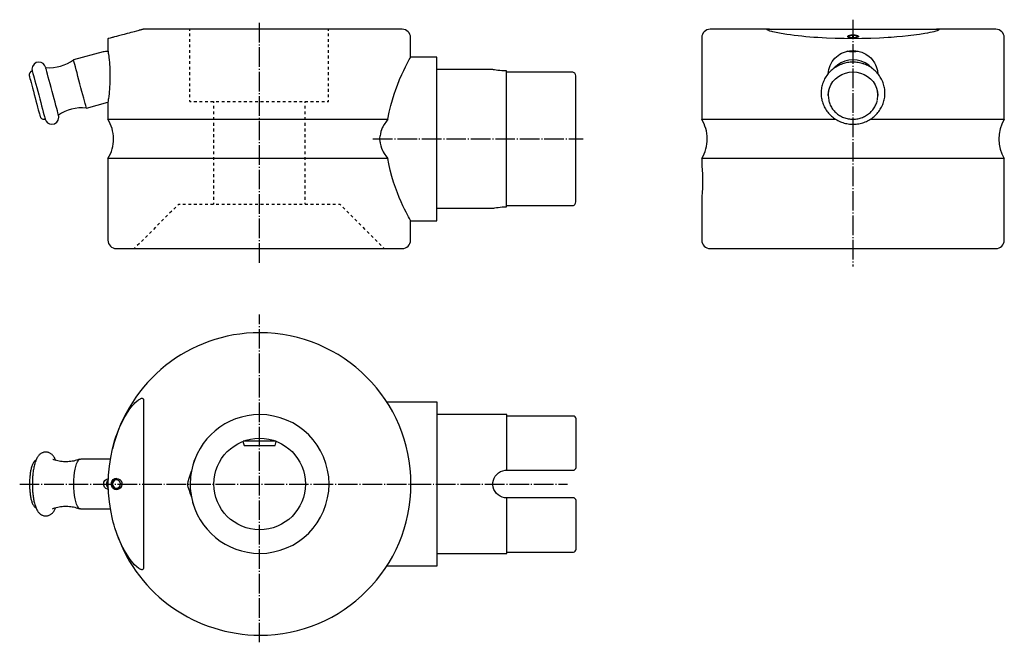
# Model space of a CAD drawing. Extents: x 10 to 365, y 23 to 248.
import ezdxf

# ---------------------------------------------------------------- set-up
doc = ezdxf.new("R2010")
doc.units = 0
doc.header["$MEASUREMENT"] = 0
for name, pattern in [('AI-LINETYPE-1', [8.819444, 7.055556, -0.705556, 0.352778, -0.705556]), ('AI-LINETYPE-2', [8.819444, 7.055556, -0.705556, 0.352778, -0.705556]), ('AI-LINETYPE-3', [8.819444, 7.055556, -0.705556, 0.352778, -0.705556]), ('AI-LINETYPE-4', [8.819444, 7.055556, -0.705556, 0.352778, -0.705556]), ('AI-LINETYPE-5', [8.819444, 7.055556, -0.705556, 0.352778, -0.705556])]:
    doc.linetypes.add(name, pattern=pattern)
doc.layers.add('STANDARDEBENE', color=7, linetype='CONTINUOUS')

msp = doc.modelspace()

# ---------------------------------------------------------------- linework, layer by layer
at = {"layer": 'STANDARDEBENE', "color": 250, "linetype": 'AI-LINETYPE-3'}
msp.add_lwpolyline([(96.58, 160.16), (96.58, 247.19)], dxfattribs=at)
at = {"layer": 'STANDARDEBENE', "color": 250, "linetype": 'AI-LINETYPE-2'}
msp.add_lwpolyline([(310.3, 247.72), (310.3, 158.82)], dxfattribs=at)
at = {"layer": 'STANDARDEBENE', "color": 7}
for points in [[(43.44, 241.26), (42.78, 241.09), (42.32, 240.96), (42.04, 240.89), (41.94, 240.86)], [(54.63, 244.26), (54.63, 244.26), (54.61, 244.26), (54.58, 244.25), (54.52, 244.23), (54.48, 244.22), (54.42, 244.21), (54.36, 244.19), (54.28, 244.17), (54.2, 244.15), (54.1, 244.12), (53.95, 244.08), (53.8, 244.04), (53.61, 243.99), (53.23, 243.89), (53.05, 243.84), (52.76, 243.76), (52.2, 243.61), (51.41, 243.4), (50.92, 243.27), (50.21, 243.08), (49.54, 242.9), (48.91, 242.73), (47.73, 242.42), (47.19, 242.27), (46.67, 242.13), (46.18, 242), (45.76, 241.89), (44.98, 241.68), (44.3, 241.49), (43.99, 241.41), (43.7, 241.33), (43.44, 241.26)], [(147.94, 244.26), (147.84, 244.26), (147.53, 244.26), (147.03, 244.26), (146.32, 244.26), (145.41, 244.26), (144.31, 244.26), (143.02, 244.26), (141.55, 244.26), (139.89, 244.26), (138.07, 244.26), (136.08, 244.26), (133.93, 244.26), (131.64, 244.26), (129.2, 244.26), (126.64, 244.26), (123.95, 244.26), (121.16, 244.26), (118.27, 244.26), (115.29, 244.26), (112.24, 244.26), (109.12, 244.26), (105.96, 244.26), (102.76, 244.26), (99.53, 244.26), (96.29, 244.26), (93.05, 244.26), (89.82, 244.26), (86.62, 244.26), (83.46, 244.26), (80.35, 244.26), (77.31, 244.26), (74.34, 244.26), (71.45, 244.26), (68.67, 244.26), (66, 244.26), (63.44, 244.26), (61.02, 244.26), (58.74, 244.26), (56.61, 244.26), (54.63, 244.26)], [(71.44, 243.76), (71.44, 244.26)], [(71.44, 241.76), (71.44, 242.76)], [(121.44, 243.76), (121.44, 244.26)], [(121.44, 241.76), (121.44, 242.76)], [(150.94, 234.26), (150.94, 241.26)], [(255.8, 241.26), (255.8, 211.84)], [(297.62, 241.26), (296.17, 241.36), (294.73, 241.47), (293.3, 241.6), (291.89, 241.73), (290.5, 241.88), (289.13, 242.04), (287.78, 242.21), (286.46, 242.4), (285.79, 242.5), (285.14, 242.61), (284.49, 242.72), (283.23, 242.95), (282.62, 243.08), (282.02, 243.21), (281.44, 243.35), (281.08, 243.44), (280.4, 243.63), (280.09, 243.73), (279.94, 243.78), (279.68, 243.9), (279.56, 243.95), (279.47, 244.01), (279.41, 244.08), (279.41, 244.11), (279.41, 244.13), (279.43, 244.16), (279.47, 244.18), (279.52, 244.2), (279.59, 244.22), (279.67, 244.24), (279.76, 244.25), (279.92, 244.26), (280.09, 244.26), (280.16, 244.26), (280.23, 244.26), (277.65, 244.26), (275.2, 244.26), (272.9, 244.26), (270.74, 244.26), (268.73, 244.26), (266.9, 244.26), (265.24, 244.26), (263.75, 244.26), (262.46, 244.26), (261.35, 244.26), (260.44, 244.26), (259.72, 244.26), (259.21, 244.26), (258.91, 244.26), (258.8, 244.26)], [(280.23, 244.26), (340.38, 244.26)], [(322.99, 241.26), (319.85, 241.09), (316.69, 240.96), (313.5, 240.89), (310.3, 240.86), (307.11, 240.89), (303.92, 240.96), (300.75, 241.09), (297.62, 241.26)], [(308.3, 241.66), (308.41, 241.83), (308.72, 241.98), (309.21, 242.09), (309.81, 242.16), (310.47, 242.18), (311.11, 242.13), (311.66, 242.04), (312.06, 241.91), (312.28, 241.75), (312.28, 241.57), (312.06, 241.41), (311.66, 241.28), (311.11, 241.19), (310.47, 241.14), (309.81, 241.16), (309.21, 241.23), (308.72, 241.34), (308.41, 241.49), (308.3, 241.66)], [(310.18, 242.14), (310.13, 242.13), (310.08, 242.13), (309.89, 242.12), (309.69, 242.11), (309.51, 242.09), (309.34, 242.06), (309.17, 242.03), (309.02, 242), (308.87, 241.96), (308.74, 241.91), (308.62, 241.86), (308.52, 241.81), (308.45, 241.75), (308.38, 241.69), (308.33, 241.6)], [(312.27, 241.56), (312.02, 241.39), (311.56, 241.26), (310.95, 241.17), (310.26, 241.14), (309.58, 241.18), (308.98, 241.27), (308.55, 241.41), (308.33, 241.58)], [(311.83, 241.41), (311.4, 241.29), (310.83, 241.21), (310.19, 241.19), (309.57, 241.23), (309.04, 241.33), (308.67, 241.47)], [(310.21, 241.27), (310.21, 242.05), (309.65, 242.01), (309.19, 241.92), (308.89, 241.79), (308.8, 241.65), (308.93, 241.5), (309.26, 241.38), (309.74, 241.3), (310.31, 241.27), (310.87, 241.3), (311.35, 241.38), (311.68, 241.5), (311.8, 241.65), (311.71, 241.79), (311.41, 241.92), (310.95, 242.01), (310.39, 242.05)], [(310.21, 242.05), (310.21, 242.13)], [(310.49, 242.13), (310.44, 242.13), (310.39, 242.13)], [(310.39, 242.13), (310.39, 242.05)], [(310.39, 242.05), (310.39, 241.27)], [(312.3, 241.46), (312.3, 241.48), (312.3, 241.5), (312.29, 241.57), (312.25, 241.65), (312.21, 241.7), (312.15, 241.76), (312.08, 241.81), (312, 241.86), (311.88, 241.91), (311.75, 241.96), (311.6, 242), (311.44, 242.03), (311.27, 242.06), (311.09, 242.09), (310.91, 242.11), (310.71, 242.12), (310.6, 242.13), (310.49, 242.13)], [(340.38, 244.26), (340.52, 244.26), (340.67, 244.26), (340.81, 244.25), (340.94, 244.23), (341.01, 244.22), (341.07, 244.21), (341.12, 244.19), (341.16, 244.17), (341.19, 244.15), (341.2, 244.12), (341.19, 244.08), (341.16, 244.04), (341.1, 243.99), (340.91, 243.89), (340.8, 243.84), (340.6, 243.76), (340.15, 243.61), (339.39, 243.4), (338.85, 243.27), (337.99, 243.08), (337.1, 242.9), (336.17, 242.73), (334.23, 242.42), (333.22, 242.27), (332.19, 242.13), (331.15, 242), (330.17, 241.89), (328.17, 241.68), (326.12, 241.49), (325.09, 241.41), (324.04, 241.33), (322.99, 241.26)], [(361.8, 244.26), (361.7, 244.26), (361.39, 244.26), (360.88, 244.26), (360.17, 244.26), (359.26, 244.26), (358.15, 244.26), (356.85, 244.26), (355.37, 244.26), (353.71, 244.26), (351.87, 244.26), (349.87, 244.26), (347.71, 244.26), (345.4, 244.26), (342.95, 244.26), (340.38, 244.26)], [(364.8, 211.84), (364.8, 241.26)], [(41.94, 240.86), (41.94, 236.57)], [(71.44, 239.76), (71.44, 240.76)], [(71.44, 237.76), (71.44, 238.76)], [(121.44, 239.76), (121.44, 240.76)], [(121.44, 237.76), (121.44, 238.76)], [(40.27, 236.14), (29.53, 233.26)], [(41.98, 236.38), (41.62, 236.3), (41.05, 236.21), (40.59, 236.16), (40.32, 236.14), (40.27, 236.14)], [(41.94, 236.57), (41.94, 236.58), (41.95, 236.53), (41.97, 236.41), (42.04, 236), (42.08, 235.69), (42.13, 235.35), (42.25, 234.48), (42.31, 233.96), (42.38, 233.41), (42.49, 232.19), (42.55, 231.51), (42.59, 230.83), (42.66, 229.38), (42.68, 228.62), (42.68, 226.93), (42.68, 226.32), (42.66, 225.54), (42.63, 224.77), (42.54, 223.27), (42.48, 222.54), (42.42, 221.86), (42.33, 220.89), (42.26, 220.3), (42.23, 220.02), (42.14, 219.31), (42.08, 218.91), (42.03, 218.57), (42.01, 218.42), (41.98, 218.21), (41.94, 217.96)], [(71.44, 235.76), (71.44, 236.76)], [(71.44, 233.76), (71.44, 234.76)], [(121.44, 235.76), (121.44, 236.76)], [(121.44, 233.76), (121.44, 234.76)], [(142.81, 211.84), (143.26, 214.38), (143.83, 216.85), (144.39, 218.88), (145, 220.83), (145.6, 222.55), (146.21, 224.17), (147.01, 226.15), (147.79, 227.94), (148.48, 229.43), (149.12, 230.75), (149.7, 231.9), (150.19, 232.85), (150.45, 233.35), (150.75, 233.9), (150.91, 234.2), (150.94, 234.26)], [(160.44, 234.26), (150.94, 234.26)], [(160.44, 175.26), (160.44, 175.37), (160.44, 175.69), (160.44, 176.22), (160.44, 176.95), (160.44, 177.88), (160.44, 179.01), (160.44, 180.32), (160.44, 181.81), (160.44, 183.47), (160.44, 185.27), (160.44, 187.22), (160.44, 189.3), (160.44, 191.48), (160.44, 193.77), (160.44, 196.13), (160.44, 198.55), (160.44, 201.02), (160.44, 203.51), (160.44, 206.02), (160.44, 208.51), (160.44, 210.98), (160.44, 213.4), (160.44, 215.76), (160.44, 218.05), (160.44, 220.23), (160.44, 222.31), (160.44, 224.25), (160.44, 226.06), (160.44, 227.72), (160.44, 229.21), (160.44, 230.52), (160.44, 231.65), (160.44, 232.58), (160.44, 233.31), (160.44, 233.84), (160.44, 234.16), (160.44, 234.26)], [(301.34, 228.28), (301.58, 229.77), (301.81, 230.53), (302.09, 231.24), (302.83, 232.61), (303.3, 233.24), (303.79, 233.81), (304.92, 234.81), (305.56, 235.25), (306.21, 235.61), (307.6, 236.18), (308.34, 236.37), (309.07, 236.51), (310.58, 236.58), (311.34, 236.53), (312.07, 236.41), (313.52, 236), (314.23, 235.69), (314.88, 235.35), (316.11, 234.48), (316.67, 233.96), (317.17, 233.41), (318.04, 232.19), (318.4, 231.51), (318.69, 230.83), (319.11, 229.38), (319.26, 228.25)], [(312.23, 236.35), (312.19, 236.3), (311.88, 236.21), (311.38, 236.16), (310.76, 236.14), (310.3, 236.14), (309.65, 236.15), (309.07, 236.17), (308.62, 236.22), (308.36, 236.33), (308.3, 236.44)], [(24.16, 213.19), (24.13, 213.3), (24.05, 213.62), (23.91, 214.14), (23.72, 214.85), (23.48, 215.74), (23.2, 216.77), (22.89, 217.94), (22.55, 219.2), (22.2, 220.52), (21.83, 221.88), (21.47, 223.24), (21.11, 224.57), (20.77, 225.83), (20.46, 226.99), (20.18, 228.03), (19.95, 228.92), (19.76, 229.63), (19.62, 230.15), (19.53, 230.47), (19.5, 230.58)], [(34.19, 215.88), (34.16, 215.98), (34.08, 216.3), (33.94, 216.83), (33.75, 217.54), (33.51, 218.42), (33.23, 219.46), (32.92, 220.62), (32.58, 221.88), (32.23, 223.21), (31.86, 224.57), (31.5, 225.93), (31.14, 227.26), (30.81, 228.52), (30.49, 229.68), (30.22, 230.72), (29.98, 231.6), (29.79, 232.32), (29.65, 232.84), (29.56, 233.16), (29.53, 233.26)], [(71.44, 231.76), (71.44, 232.76)], [(71.44, 229.76), (71.44, 230.76)], [(121.44, 231.76), (121.44, 232.76)], [(121.44, 229.76), (121.44, 230.76)], [(314.18, 231.78), (313.91, 231.87), (313.63, 231.95), (313.17, 232.08), (312.7, 232.18), (312.22, 232.27), (311.74, 232.34), (311.26, 232.39), (310.78, 232.42), (310.29, 232.43), (309.81, 232.42), (309.33, 232.39), (308.85, 232.34), (308.37, 232.27), (307.89, 232.18), (307.42, 232.07), (306.95, 231.94), (306.49, 231.8), (306.04, 231.63), (305.59, 231.45), (305.16, 231.25), (304.73, 231.03), (304.31, 230.79), (303.9, 230.53), (303.5, 230.26), (303.12, 229.98), (302.75, 229.67), (302.39, 229.36), (302.04, 229.03), (301.71, 228.68), (301.4, 228.32), (301.1, 227.95), (300.82, 227.57), (300.55, 227.17), (300.31, 226.77), (300.08, 226.36), (299.86, 225.93), (299.67, 225.5), (299.5, 225.06), (299.34, 224.62), (299.2, 224.16), (299.09, 223.71), (298.99, 223.25), (298.91, 222.78), (298.86, 222.32), (298.82, 221.85), (298.8, 221.38), (298.81, 220.91), (298.83, 220.44), (298.88, 219.97), (298.94, 219.5), (299.03, 219.04), (299.13, 218.58), (299.26, 218.13), (299.4, 217.68), (299.56, 217.24), (299.74, 216.8), (299.94, 216.37), (300.16, 215.96), (300.4, 215.55), (300.65, 215.15), (300.93, 214.76), (301.21, 214.38), (301.52, 214.02), (301.84, 213.66), (302.17, 213.32), (302.52, 213), (302.88, 212.69), (303.26, 212.39), (303.64, 212.11), (304.04, 211.85), (304.45, 211.6), (304.88, 211.37), (305.31, 211.15), (305.75, 210.96), (306.19, 210.78), (306.65, 210.62), (307.11, 210.48), (307.58, 210.36), (308.05, 210.26), (308.53, 210.18), (309.01, 210.11), (309.49, 210.07), (309.97, 210.05), (310.46, 210.04), (310.94, 210.06), (311.42, 210.1), (311.9, 210.15), (312.38, 210.23), (312.86, 210.32), (313.33, 210.44), (313.79, 210.57), (314.25, 210.72), (314.7, 210.89), (315.15, 211.08), (315.58, 211.29), (316.01, 211.52), (316.42, 211.76), (316.83, 212.02), (317.22, 212.29), (317.6, 212.58), (317.97, 212.89), (318.32, 213.21), (318.66, 213.55), (318.99, 213.9), (319.3, 214.26), (319.59, 214.64), (319.87, 215.02), (320.13, 215.42), (320.37, 215.83), (320.6, 216.24), (320.8, 216.67), (320.99, 217.1), (321.16, 217.54), (321.31, 217.99), (321.44, 218.44), (321.55, 218.9), (321.64, 219.36), (321.71, 219.83), (321.76, 220.3), (321.79, 220.77), (321.8, 221.24), (321.79, 221.71), (321.76, 222.18), (321.71, 222.64), (321.64, 223.11), (321.55, 223.57), (321.44, 224.03), (321.31, 224.48), (321.16, 224.93), (320.99, 225.37), (320.8, 225.8), (320.6, 226.23), (320.37, 226.64), (320.13, 227.05), (319.87, 227.44), (319.6, 227.83), (319.3, 228.2), (319, 228.57), (318.67, 228.91), (318.33, 229.25), (317.98, 229.57), (317.61, 229.88), (317.24, 230.17), (316.84, 230.44), (316.44, 230.7), (316.03, 230.94), (315.6, 231.17), (315.17, 231.38), (314.75, 231.56), (314.32, 231.72), (314.25, 231.75), (314.18, 231.78)], [(310.3, 233.26), (308.79, 233.14), (307.32, 232.77), (305.94, 232.17), (304.68, 231.36), (303.58, 230.34)], [(317.05, 230.32), (315.95, 231.34), (314.69, 232.16), (313.3, 232.77), (311.82, 233.14), (310.3, 233.26)], [(13.61, 227.45), (13.64, 227.35), (13.72, 227.05), (13.85, 226.57), (14.02, 225.92), (14.24, 225.11), (14.49, 224.16), (14.77, 223.11), (15.08, 221.98), (15.39, 220.8), (15.71, 219.6), (16.03, 218.42), (16.33, 217.29), (16.61, 216.24), (16.87, 215.29), (17.08, 214.48), (17.26, 213.83), (17.39, 213.35), (17.47, 213.06), (17.49, 212.96)], [(14.67, 229.28), (14.7, 229.18), (14.79, 228.86), (14.93, 228.33), (15.12, 227.62), (15.35, 226.74), (15.63, 225.7), (15.94, 224.54), (16.28, 223.28), (16.64, 221.95), (17, 220.59), (17.37, 219.23), (17.72, 217.9), (18.06, 216.64), (18.37, 215.48), (18.65, 214.44), (18.89, 213.56), (19.08, 212.84), (19.22, 212.32), (19.3, 212), (19.33, 211.9)], [(71.44, 227.76), (71.44, 228.76)], [(121.44, 227.76), (121.44, 228.76)], [(180.46, 229.76), (160.44, 229.76)], [(185.44, 229.26), (184.62, 229.27), (183.8, 229.31), (183.06, 229.37), (182.35, 229.45), (181.75, 229.54), (181.23, 229.62), (180.84, 229.69), (180.57, 229.74), (180.46, 229.76)], [(185.44, 180.27), (185.44, 180.83), (185.44, 181.58), (185.44, 182.53), (185.44, 183.67), (185.44, 184.98), (185.44, 186.46), (185.44, 188.09), (185.44, 189.85), (185.44, 191.74), (185.44, 193.74), (185.44, 195.84), (185.44, 198), (185.44, 200.22), (185.44, 202.49), (185.44, 204.76), (185.44, 207.04), (185.44, 209.3), (185.44, 211.53), (185.44, 213.69), (185.44, 215.78), (185.44, 217.78), (185.44, 219.68), (185.44, 221.44), (185.44, 223.07), (185.44, 224.55), (185.44, 225.86), (185.44, 226.99), (185.44, 227.94), (185.44, 228.7), (185.44, 229.26)], [(209.44, 228.75), (185.44, 228.75)], [(210.44, 227.49), (210.44, 227.49), (210.37, 227.98), (210.14, 228.39), (209.9, 228.61), (209.69, 228.71), (209.44, 228.75)], [(210.44, 182.04), (210.44, 182.7), (210.44, 183.56), (210.44, 184.6), (210.44, 185.82), (210.44, 187.21), (210.44, 188.74), (210.44, 190.42), (210.44, 192.23), (210.44, 194.15), (210.44, 196.16), (210.44, 198.24), (210.44, 200.38), (210.44, 202.56), (210.44, 204.76), (210.44, 206.96), (210.44, 209.15), (210.44, 211.29), (210.44, 213.37), (210.44, 215.38), (210.44, 217.3), (210.44, 219.1), (210.44, 220.78), (210.44, 222.32), (210.44, 223.71), (210.44, 224.93), (210.44, 225.97), (210.44, 226.82), (210.44, 227.49)], [(301.31, 220.4), (301.44, 221.73), (301.79, 223.03), (302.35, 224.27), (303.09, 225.4), (304.01, 226.42), (305.08, 227.28), (306.27, 227.97), (307.56, 228.48), (308.91, 228.79), (310.3, 228.89), (311.69, 228.79), (313.05, 228.48), (314.33, 227.97), (315.53, 227.28), (316.6, 226.42), (317.51, 225.4), (318.26, 224.27), (318.81, 223.03), (319.16, 221.73), (319.3, 220.4)], [(71.44, 225.76), (71.44, 226.76)], [(71.44, 223.76), (71.44, 224.76)], [(121.44, 225.76), (121.44, 226.76)], [(121.44, 223.76), (121.44, 224.76)], [(71.44, 221.76), (71.44, 222.76)], [(71.44, 219.76), (71.44, 220.76)], [(121.44, 221.76), (121.44, 222.76)], [(121.44, 219.76), (121.44, 220.76)], [(301.52, 222.48), (301.3, 220.55), (301.54, 218.62)], [(319.11, 218.79), (319.3, 220.58), (319.11, 222.37)], [(34.19, 215.88), (41.94, 217.95)], [(41.94, 217.95), (41.94, 211.84)], [(71.44, 218.26), (71.44, 218.76)], [(71.44, 218.26), (71.94, 218.26)], [(72.94, 218.26), (73.94, 218.26)], [(74.94, 218.26), (75.94, 218.26)], [(76.94, 218.26), (77.94, 218.26)], [(78.94, 218.26), (79.94, 218.26)], [(79.94, 218.26), (79.94, 217.75)], [(79.94, 216.72), (79.94, 215.69)], [(80.94, 218.26), (81.94, 218.26)], [(82.94, 218.26), (83.94, 218.26)], [(84.94, 218.26), (85.94, 218.26)], [(86.94, 218.26), (87.94, 218.26)], [(88.94, 218.26), (89.94, 218.26)], [(90.94, 218.26), (91.94, 218.26)], [(92.94, 218.26), (93.94, 218.26)], [(94.94, 218.26), (95.94, 218.26)], [(96.94, 218.26), (97.94, 218.26)], [(98.94, 218.26), (99.94, 218.26)], [(100.94, 218.26), (101.94, 218.26)], [(102.94, 218.26), (103.94, 218.26)], [(104.94, 218.26), (105.94, 218.26)], [(106.94, 218.26), (107.94, 218.26)], [(108.94, 218.26), (109.94, 218.26)], [(110.94, 218.26), (111.94, 218.26)], [(112.94, 218.26), (113.94, 218.26)], [(112.94, 217.75), (112.94, 218.26)], [(112.94, 215.69), (112.94, 216.72)], [(114.94, 218.26), (115.94, 218.26)], [(116.94, 218.26), (117.94, 218.26)], [(118.94, 218.26), (119.94, 218.26)], [(120.94, 218.26), (121.44, 218.26), (121.44, 218.76)], [(301.54, 218.63), (301.6, 218.37), (301.67, 218.12), (301.8, 217.73), (301.95, 217.34), (302.12, 216.96), (302.3, 216.58), (302.51, 216.22), (302.73, 215.86), (302.97, 215.52), (303.22, 215.19), (303.5, 214.87), (303.78, 214.56), (304.08, 214.27), (304.4, 213.99), (304.73, 213.72), (305.07, 213.47), (305.43, 213.24), (305.79, 213.02), (306.16, 212.82), (306.55, 212.64), (306.94, 212.48), (307.34, 212.33), (307.75, 212.2), (308.16, 212.1), (308.58, 212.01), (309, 211.94), (309.43, 211.89), (309.85, 211.86), (310.08, 211.85), (310.3, 211.84), (310.55, 211.85), (310.79, 211.86), (311.22, 211.89), (311.64, 211.94), (312.07, 212.01), (312.48, 212.11), (312.9, 212.22), (313.3, 212.34), (313.7, 212.49), (314.1, 212.66), (314.48, 212.84), (314.85, 213.05), (315.22, 213.26), (315.57, 213.5), (315.91, 213.75), (316.24, 214.02), (316.56, 214.3), (316.86, 214.6), (317.14, 214.91), (317.41, 215.23), (317.67, 215.56), (317.91, 215.91), (318.13, 216.27), (318.33, 216.63), (318.51, 217.01), (318.68, 217.39), (318.83, 217.78), (318.95, 218.18), (319.03, 218.47), (319.1, 218.77)], [(79.94, 214.67), (79.94, 213.64)], [(112.94, 213.64), (112.94, 214.67)], [(41.94, 211.84), (42.05, 211.84), (42.36, 211.84), (42.87, 211.84), (43.59, 211.84), (44.51, 211.84), (45.63, 211.84), (46.93, 211.84), (48.43, 211.84), (50.11, 211.84), (51.97, 211.84), (53.99, 211.84), (56.18, 211.84), (58.52, 211.84), (61, 211.84), (63.61, 211.84), (66.36, 211.84), (69.21, 211.84), (72.17, 211.84), (75.22, 211.84), (78.35, 211.84), (81.56, 211.84), (84.81, 211.84), (88.11, 211.84), (91.45, 211.84), (94.8, 211.84), (98.16, 211.84), (101.51, 211.84), (104.84, 211.84), (108.14, 211.84), (111.4, 211.84), (114.6, 211.84), (117.73, 211.84), (120.78, 211.84), (123.73, 211.84), (126.59, 211.84), (129.33, 211.84), (131.94, 211.84), (134.42, 211.84), (136.75, 211.84), (138.94, 211.84), (140.96, 211.84), (142.81, 211.84)], [(79.94, 212.61), (79.94, 211.58)], [(79.94, 210.56), (79.94, 209.53)], [(112.94, 211.58), (112.94, 212.61)], [(112.94, 209.53), (112.94, 210.56)], [(142.81, 211.84), (142.23, 211.13), (141.44, 209.98), (140.97, 209.16), (140.77, 208.74), (140.49, 208.06), (140.25, 207.37), (140.07, 206.64), (139.94, 205.89)], [(255.8, 211.84), (255.91, 211.84), (256.24, 211.84), (256.78, 211.84), (257.54, 211.84), (258.51, 211.84), (259.69, 211.84), (261.07, 211.84), (262.64, 211.84), (264.41, 211.84), (266.36, 211.84), (268.49, 211.84), (270.79, 211.84), (273.24, 211.84), (275.84, 211.84), (278.58, 211.84), (281.45, 211.84), (284.43, 211.84), (287.52, 211.84), (290.69, 211.84), (293.95, 211.84), (297.27, 211.84), (300.64, 211.84), (304.06, 211.84)], [(316.53, 211.84), (319.94, 211.84), (323.32, 211.84), (326.64, 211.84), (329.9, 211.84), (333.08, 211.84), (336.16, 211.84), (339.15, 211.84), (342.02, 211.84), (344.76, 211.84), (347.36, 211.84), (349.81, 211.84), (352.11, 211.84), (354.24, 211.84), (356.19, 211.84), (357.96, 211.84), (359.54, 211.84), (360.92, 211.84), (362.09, 211.84), (363.06, 211.84), (363.82, 211.84), (364.37, 211.84), (364.69, 211.84), (364.8, 211.84)], [(79.94, 208.5), (79.94, 207.47)], [(79.94, 206.45), (79.94, 205.42)], [(112.94, 207.47), (112.94, 208.5)], [(112.94, 205.42), (112.94, 206.45)], [(139.94, 203.63), (139.87, 204.9), (139.94, 205.89)], [(139.94, 203.63), (140.01, 203.18), (140.22, 202.29), (140.51, 201.4), (140.89, 200.53), (141.11, 200.11), (141.48, 199.48), (142.33, 198.27), (142.81, 197.69), (140.96, 197.69), (138.94, 197.69), (136.75, 197.69), (134.42, 197.69), (131.94, 197.69), (129.33, 197.69), (126.59, 197.69), (123.73, 197.69), (120.78, 197.69), (117.73, 197.69), (114.6, 197.69), (111.4, 197.69), (108.14, 197.69), (104.84, 197.69), (101.51, 197.69), (98.16, 197.69), (94.8, 197.69), (91.45, 197.69), (88.11, 197.69), (84.81, 197.69), (81.56, 197.69), (78.35, 197.69), (75.22, 197.69), (72.17, 197.69), (69.21, 197.69), (66.36, 197.69), (63.61, 197.69), (61, 197.69), (58.52, 197.69), (56.18, 197.69), (53.99, 197.69), (51.97, 197.69), (50.11, 197.69), (48.43, 197.69), (46.93, 197.69), (45.63, 197.69), (44.51, 197.69), (43.59, 197.69), (42.87, 197.69), (42.36, 197.69), (42.05, 197.69), (41.94, 197.69)], [(79.94, 204.39), (79.94, 203.36)], [(79.94, 202.33), (79.94, 201.31)], [(112.94, 203.36), (112.94, 204.39)], [(112.94, 201.31), (112.94, 202.33)], [(79.94, 200.28), (79.94, 199.25)], [(112.94, 199.25), (112.94, 200.28)], [(41.94, 197.69), (41.94, 168.26)], [(79.94, 198.22), (79.94, 197.2)], [(79.94, 196.17), (79.94, 195.14)], [(112.94, 197.2), (112.94, 198.22)], [(112.94, 195.14), (112.94, 196.17)], [(150.94, 175.26), (150.89, 175.35), (150.75, 175.61), (150.52, 176.06), (150.19, 176.68), (149.79, 177.44), (149.33, 178.36), (148.8, 179.44), (148.21, 180.67), (147.57, 182.09), (146.89, 183.66), (146.2, 185.38), (145.5, 187.25), (144.84, 189.18), (144.22, 191.24), (143.65, 193.44), (143.15, 195.75), (142.81, 197.69)], [(255.8, 197.69), (255.8, 195.26)], [(364.8, 197.69), (364.7, 197.69), (364.39, 197.69), (363.88, 197.69), (363.16, 197.69), (362.24, 197.69), (361.12, 197.69), (359.81, 197.69), (358.32, 197.69), (356.64, 197.69), (354.79, 197.69), (352.76, 197.69), (350.58, 197.69), (348.24, 197.69), (345.76, 197.69), (343.15, 197.69), (340.41, 197.69), (337.55, 197.69), (334.6, 197.69), (331.55, 197.69), (328.42, 197.69), (325.22, 197.69), (321.96, 197.69), (318.66, 197.69), (315.33, 197.69), (311.98, 197.69), (308.62, 197.69), (305.27, 197.69), (301.94, 197.69), (298.64, 197.69), (295.39, 197.69), (292.19, 197.69), (289.06, 197.69), (286.01, 197.69), (283.05, 197.69), (280.2, 197.69), (277.46, 197.69), (274.84, 197.69), (272.36, 197.69), (270.03, 197.69), (267.84, 197.69), (265.82, 197.69), (263.97, 197.69), (262.29, 197.69), (260.79, 197.69), (259.48, 197.69), (258.37, 197.69), (257.45, 197.69), (256.73, 197.69), (256.22, 197.69), (255.91, 197.69), (255.8, 197.69)], [(255.8, 195.26), (255.81, 195.18), (255.84, 194.93), (255.88, 194.53), (255.93, 193.96), (255.99, 193.28), (256.04, 192.46), (256.09, 191.57), (256.12, 190.6), (256.13, 189.61), (256.13, 188.59), (256.11, 187.62), (256.07, 186.66), (256.02, 185.81), (255.97, 185.03), (255.91, 184.38), (255.87, 183.86), (255.83, 183.5), (255.81, 183.3), (255.8, 183.26)], [(364.8, 168.26), (364.8, 197.69)], [(79.94, 194.11), (79.94, 193.08)], [(79.94, 192.06), (79.94, 191.03)], [(112.94, 193.08), (112.94, 194.11)], [(112.94, 191.03), (112.94, 192.06)], [(79.94, 190), (79.94, 188.97)], [(112.94, 188.97), (112.94, 190)], [(79.94, 187.95), (79.94, 186.92)], [(79.94, 185.89), (79.94, 184.86)], [(112.94, 186.92), (112.94, 187.95)], [(112.94, 184.86), (112.94, 185.89)], [(67.44, 181.26), (67.08, 180.9)], [(67.44, 181.26), (67.94, 181.26)], [(68.94, 181.26), (69.94, 181.26)], [(70.94, 181.26), (71.94, 181.26)], [(72.94, 181.26), (73.94, 181.26)], [(74.94, 181.26), (75.94, 181.26)], [(76.94, 181.26), (77.94, 181.26)], [(78.94, 181.26), (79.94, 181.26)], [(79.94, 183.83), (79.94, 182.81)], [(79.94, 181.78), (79.94, 181.26)], [(80.94, 181.26), (81.94, 181.26)], [(82.94, 181.26), (83.94, 181.26)], [(84.94, 181.26), (85.94, 181.26)], [(86.94, 181.26), (87.94, 181.26)], [(88.94, 181.26), (89.94, 181.26)], [(90.94, 181.26), (91.94, 181.26)], [(92.94, 181.26), (93.94, 181.26)], [(94.94, 181.26), (95.94, 181.26)], [(96.94, 181.26), (97.94, 181.26)], [(98.94, 181.26), (99.94, 181.26)], [(100.94, 181.26), (101.94, 181.26)], [(102.94, 181.26), (103.94, 181.26)], [(104.94, 181.26), (105.94, 181.26)], [(106.94, 181.26), (107.94, 181.26)], [(108.94, 181.26), (109.94, 181.26)], [(110.94, 181.26), (111.94, 181.26)], [(112.94, 182.81), (112.94, 183.83)], [(112.94, 181.26), (112.94, 181.78)], [(112.94, 181.26), (113.94, 181.26)], [(114.94, 181.26), (115.94, 181.26)], [(116.94, 181.26), (117.94, 181.26)], [(118.94, 181.26), (119.94, 181.26)], [(120.94, 181.26), (121.94, 181.26)], [(122.94, 181.26), (123.94, 181.26)], [(124.94, 181.26), (125.44, 181.26)], [(125.44, 181.26), (125.81, 180.9)], [(209.44, 180.78), (209.69, 180.82), (209.9, 180.92), (210.14, 181.14), (210.37, 181.55), (210.44, 182.04), (210.44, 182.04)], [(255.8, 183.26), (255.8, 168.26)], [(64.9, 178.72), (64.17, 177.99)], [(66.35, 180.17), (65.62, 179.45)], [(126.53, 180.17), (127.26, 179.45)], [(127.99, 178.72), (128.71, 177.99)], [(160.44, 179.76), (180.46, 179.76)], [(180.46, 179.77), (180.47, 179.77), (180.62, 179.8), (180.91, 179.85), (181.32, 179.92), (181.85, 180.01), (182.47, 180.09), (183.2, 180.17), (183.98, 180.23), (184.82, 180.26), (185.44, 180.27)], [(185.44, 180.78), (209.44, 180.78)], [(60.53, 174.36), (59.8, 173.63)], [(61.99, 175.81), (61.26, 175.08)], [(63.44, 177.26), (62.71, 176.54)], [(129.44, 177.26), (130.17, 176.54)], [(130.9, 175.81), (131.62, 175.08)], [(132.35, 174.36), (133.08, 173.63)], [(150.94, 175.26), (160.44, 175.26)], [(150.94, 168.26), (150.94, 175.26)], [(57.62, 171.45), (56.9, 170.72)], [(59.08, 172.9), (58.35, 172.17)], [(133.81, 172.9), (134.53, 172.17)], [(135.26, 171.45), (135.99, 170.72)], [(53.26, 167.08), (52.53, 166.36)], [(54.71, 168.54), (53.99, 167.81)], [(56.17, 169.99), (55.44, 169.26)], [(136.71, 169.99), (137.44, 169.26)], [(138.17, 168.54), (138.9, 167.81)], [(139.62, 167.08), (140.35, 166.36)], [(44.94, 165.26), (45.04, 165.26), (45.35, 165.26), (45.85, 165.26), (46.56, 165.26), (47.46, 165.26), (48.56, 165.26), (49.84, 165.26), (51.31, 165.26), (52.96, 165.26), (54.78, 165.26), (56.76, 165.26), (58.9, 165.26), (61.19, 165.26), (63.61, 165.26), (66.17, 165.26), (68.85, 165.26), (71.63, 165.26), (74.51, 165.26), (77.48, 165.26), (80.53, 165.26), (83.63, 165.26), (86.79, 165.26), (89.99, 165.26), (93.21, 165.26), (96.44, 165.26)], [(51.81, 165.63), (51.44, 165.26)], [(96.44, 165.26), (99.67, 165.26), (102.9, 165.26), (106.09, 165.26), (109.25, 165.26), (112.36, 165.26), (115.4, 165.26), (118.37, 165.26), (121.25, 165.26), (124.04, 165.26), (126.71, 165.26), (129.27, 165.26), (131.7, 165.26), (133.98, 165.26), (136.12, 165.26), (138.11, 165.26), (139.92, 165.26), (141.57, 165.26), (143.04, 165.26), (144.33, 165.26), (145.42, 165.26), (146.32, 165.26), (147.03, 165.26), (147.54, 165.26), (147.84, 165.26), (147.94, 165.26)], [(141.08, 165.63), (141.44, 165.26)], [(258.8, 165.26), (258.9, 165.26), (259.21, 165.26), (259.72, 165.26), (260.42, 165.26), (261.32, 165.26), (262.42, 165.26), (263.7, 165.26), (265.17, 165.26), (266.82, 165.26), (268.64, 165.26), (270.62, 165.26), (272.76, 165.26), (275.05, 165.26), (277.48, 165.26), (280.03, 165.26), (282.71, 165.26), (285.49, 165.26), (288.38, 165.26), (291.34, 165.26), (294.39, 165.26), (297.5, 165.26), (300.65, 165.26), (303.85, 165.26), (307.07, 165.26), (310.3, 165.26), (313.54, 165.26), (316.76, 165.26), (319.95, 165.26), (323.11, 165.26), (326.22, 165.26), (329.26, 165.26), (332.23, 165.26), (335.11, 165.26), (337.9, 165.26), (340.57, 165.26), (343.13, 165.26), (345.56, 165.26), (347.84, 165.26), (349.98, 165.26), (351.97, 165.26), (353.79, 165.26), (355.43, 165.26), (356.9, 165.26), (358.19, 165.26), (359.28, 165.26), (360.19, 165.26), (360.89, 165.26), (361.4, 165.26), (361.7, 165.26), (361.8, 165.26)], [(96.58, 141.46), (96.58, 141.46)], [(43.58, 93.09), (43.95, 94.54), (44.36, 95.98), (44.82, 97.41), (45.33, 98.83), (45.88, 100.21), (46.48, 101.58), (47.13, 102.93), (47.83, 104.26), (48.21, 104.92), (48.6, 105.58), (49.01, 106.22), (49.89, 107.48), (50.35, 108.1), (50.84, 108.7), (51.35, 109.28), (51.69, 109.63), (52.41, 110.31), (52.79, 110.63), (52.99, 110.77), (53.4, 111.04), (53.62, 111.15), (53.84, 111.24), (54.08, 111.3), (54.18, 111.31), (54.28, 111.3), (54.38, 111.28), (54.47, 111.25), (54.55, 111.2), (54.61, 111.13), (54.67, 111.05), (54.71, 110.96), (54.75, 110.8), (54.77, 110.63), (54.78, 110.56), (54.78, 110.48)], [(54.78, 110.48), (54.78, 50.34)], [(160.58, 109.91), (142.41, 109.91)], [(160.58, 80.41), (160.58, 82.98), (160.58, 85.53), (160.58, 88.05), (160.58, 90.5), (160.58, 92.88), (160.58, 95.16), (160.58, 97.33), (160.58, 99.37), (160.58, 101.27), (160.58, 103.01), (160.58, 104.58), (160.58, 105.96), (160.58, 107.15), (160.58, 108.13), (160.58, 108.91), (160.58, 109.46), (160.58, 109.8), (160.58, 109.91)], [(185.58, 105.41), (160.58, 105.41)], [(185.58, 85.41), (185.58, 87.62), (185.58, 89.78), (185.58, 91.85), (185.58, 93.83), (185.58, 95.7), (185.58, 97.44), (185.58, 99.03), (185.58, 100.48), (185.58, 101.75), (185.58, 102.85), (185.58, 103.76), (185.58, 104.48), (185.58, 105), (185.58, 105.31), (185.58, 105.41)], [(209.58, 104.91), (185.58, 104.91)], [(210.58, 86.41), (210.58, 88.51), (210.58, 90.54), (210.58, 92.48), (210.58, 94.32), (210.58, 96.03), (210.58, 97.6), (210.58, 99.03), (210.58, 100.29), (210.58, 101.38), (210.58, 102.28), (210.58, 102.99), (210.58, 103.5), (210.58, 103.81), (210.58, 103.91)], [(90.59, 95.78), (90.99, 94.32)], [(102.49, 95.82), (102.19, 95.82), (101.7, 95.82), (101.03, 95.82), (100.22, 95.82), (99.27, 95.82), (98.23, 95.82), (97.14, 95.82), (96.03, 95.82), (94.93, 95.82), (93.9, 95.82), (92.95, 95.82), (92.13, 95.82), (91.47, 95.82), (90.98, 95.82), (90.68, 95.82)], [(102.18, 94.32), (102.58, 95.78)], [(43.58, 67.73), (42.93, 70.86), (42.46, 74.03), (42.18, 77.21), (42.08, 80.41), (42.18, 83.61), (42.46, 86.8), (42.93, 89.96), (43.58, 93.09)], [(90.99, 94.32), (91.09, 94.32), (91.41, 94.32), (91.93, 94.32), (92.63, 94.32), (93.47, 94.32), (94.44, 94.32), (95.49, 94.32), (96.58, 94.32), (97.68, 94.32), (98.73, 94.32), (99.69, 94.32), (100.54, 94.32), (101.24, 94.32), (101.76, 94.32), (102.07, 94.32), (102.18, 94.32)], [(16.05, 89.09), (15.94, 89.02), (15.79, 88.91), (15.65, 88.79), (15.51, 88.64), (15.38, 88.49), (15.25, 88.32), (15.13, 88.13), (14.99, 87.9), (14.87, 87.67), (14.75, 87.39), (14.63, 87.1), (14.53, 86.79), (14.42, 86.47), (14.33, 86.15), (14.25, 85.81), (14.17, 85.47), (14.1, 85.11), (14.04, 84.76), (13.98, 84.39), (13.93, 84.01), (13.88, 83.63), (13.84, 83.25), (13.8, 82.85), (13.77, 82.46), (13.75, 82.05), (13.73, 81.65), (13.71, 81.24), (13.71, 80.83), (13.7, 80.42), (13.71, 80.01), (13.71, 79.61), (13.73, 79.2), (13.75, 78.8), (13.77, 78.39), (13.8, 78), (13.84, 77.61), (13.88, 77.22), (13.92, 76.85), (13.97, 76.48), (14.03, 76.11), (14.09, 75.76), (14.16, 75.41), (14.23, 75.08), (14.31, 74.75), (14.4, 74.44), (14.49, 74.13), (14.59, 73.84), (14.7, 73.55), (14.82, 73.27), (14.95, 73), (15.1, 72.74), (15.23, 72.53), (15.38, 72.33), (15.52, 72.17), (15.67, 72.02), (15.82, 71.89), (15.98, 71.78), (16.06, 71.72)], [(23.13, 88.94), (22.99, 89.27), (22.82, 89.61), (22.64, 89.94), (22.48, 90.18), (22.32, 90.42), (22.15, 90.63), (21.98, 90.82), (21.81, 90.99), (21.62, 91.15), (21.43, 91.3), (21.23, 91.43), (21.03, 91.55), (20.81, 91.65), (20.6, 91.73), (20.37, 91.8), (20.14, 91.86), (19.9, 91.89), (19.65, 91.91), (19.39, 91.91), (19.14, 91.88), (18.9, 91.84), (18.67, 91.78), (18.44, 91.7), (18.22, 91.61), (18.02, 91.51), (17.82, 91.39), (17.63, 91.26), (17.45, 91.11), (17.28, 90.96), (17.11, 90.79), (16.95, 90.61), (16.79, 90.41), (16.64, 90.2), (16.49, 89.96), (16.35, 89.71), (16.2, 89.41), (16.06, 89.1), (15.92, 88.76), (15.79, 88.39), (15.67, 88.02), (15.56, 87.64), (15.46, 87.26), (15.36, 86.86), (15.28, 86.46), (15.2, 86.06), (15.13, 85.65), (15.06, 85.23), (15, 84.8), (14.95, 84.37), (14.9, 83.94), (14.86, 83.5), (14.83, 83.06), (14.8, 82.61), (14.77, 82.16), (14.75, 81.7), (14.74, 81.25), (14.73, 80.79), (14.73, 80.33), (14.73, 79.88), (14.74, 79.42), (14.76, 78.97), (14.78, 78.52), (14.8, 78.07), (14.83, 77.65), (14.87, 77.23), (14.87, 77.18), (14.88, 77.13)], [(31.75, 89.36), (31.69, 89.33), (31.63, 89.31), (31.14, 89.12), (30.63, 88.97), (30.12, 88.83), (29.6, 88.7), (29.08, 88.6), (28.55, 88.52), (28.02, 88.47), (27.5, 88.43), (26.97, 88.41), (26.44, 88.42), (25.92, 88.44), (25.41, 88.48), (24.9, 88.55), (24.39, 88.63), (23.9, 88.73), (23.41, 88.85), (22.93, 88.98), (22.46, 89.13), (22.25, 89.21), (22.04, 89.3)], [(29.68, 80.41), (29.7, 81.82), (29.79, 83.19), (29.93, 84.5), (30.12, 85.7), (30.36, 86.77), (30.64, 87.69), (30.95, 88.43), (31.29, 88.97), (31.64, 89.3), (32.01, 89.41)], [(42.83, 89.41), (32.01, 89.41)], [(73.25, 89.4), (73.25, 89.37), (73.14, 89.08), (72.94, 88.52)], [(72.94, 88.52), (72.91, 88.45), (72.76, 88)], [(185.58, 75.41), (184.77, 75.48), (183.95, 75.69), (183.2, 76.02), (182.5, 76.48), (181.89, 77.04), (181.37, 77.72), (180.98, 78.45), (180.72, 79.27), (180.59, 80.09), (180.61, 80.94), (180.76, 81.74), (181.05, 82.53), (181.46, 83.24), (181.99, 83.89), (182.62, 84.44), (183.35, 84.88), (184.12, 85.19), (184.96, 85.37), (185.58, 85.41)], [(185.59, 85.41), (209.58, 85.41)], [(209.58, 85.41), (209.83, 85.44), (210.04, 85.52), (210.28, 85.7), (210.51, 86.03), (210.58, 86.41), (210.58, 86.41)], [(40.41, 80.41), (40.52, 81.06), (40.84, 81.64), (41.34, 82.09), (42.16, 82.38)], [(42.1, 81.91), (41.69, 81.39), (41.48, 80.75), (41.48, 80.07), (41.69, 79.44), (42.1, 78.91)], [(45.06, 82.41), (45.68, 82.3), (46.24, 81.99), (46.67, 81.5), (46.93, 80.9), (46.98, 80.25), (46.82, 79.61), (46.48, 79.06), (45.97, 78.65), (45.37, 78.44), (44.74, 78.44), (44.14, 78.65), (43.63, 79.06), (43.29, 79.61), (43.13, 80.25), (43.18, 80.9), (43.44, 81.5), (43.87, 81.99), (44.43, 82.3), (45.06, 82.41)], [(45.11, 82.41), (44.45, 82.29), (43.87, 81.94), (43.43, 81.41), (43.21, 80.76), (43.21, 80.06), (43.43, 79.41), (43.87, 78.88), (44.45, 78.53), (45.11, 78.41)], [(46.5, 80.51), (46.36, 81.06), (46.03, 81.52), (45.55, 81.82), (45.01, 81.91), (44.47, 81.78), (44.01, 81.45), (43.71, 80.97), (43.61, 80.41), (43.71, 79.84), (44.02, 79.37), (44.47, 79.04), (45.01, 78.91), (45.56, 79), (46.03, 79.3), (46.36, 79.76), (46.5, 80.32)], [(72.02, 75.75), (71.9, 76.25), (71.73, 76.77), (71.28, 78.02), (70.86, 79.33), (70.74, 79.92), (70.7, 80.53), (70.81, 81.3), (71.16, 82.46), (71.57, 83.59), (71.83, 84.34), (72.02, 85.07)], [(72.03, 85.11), (72.01, 85), (71.81, 83.8), (71.71, 82.9), (71.68, 82.58), (71.64, 82.06), (71.6, 81.16), (71.58, 80.24), (71.59, 79.68), (71.62, 79.05), (71.72, 77.8), (71.79, 77.19), (71.88, 76.6), (72.07, 75.53)], [(32.01, 71.41), (31.64, 71.52), (31.29, 71.85), (30.95, 72.39), (30.64, 73.13), (30.36, 74.05), (30.12, 75.12), (29.93, 76.32), (29.79, 77.63), (29.7, 79), (29.68, 80.41)], [(42.16, 78.45), (41.77, 78.52), (41.19, 78.84), (40.74, 79.33), (40.47, 79.95), (40.41, 80.41)], [(46.99, 80.32), (46.82, 79.59), (46.4, 78.97), (45.79, 78.56), (45.08, 78.41)], [(46.5, 80.51), (46.79, 80.51), (46.82, 80.51), (46.86, 80.51), (46.89, 80.51), (46.92, 80.51), (46.96, 80.51)], [(46.79, 80.32), (46.5, 80.32)], [(46.98, 80.32), (46.96, 80.32), (46.93, 80.32), (46.9, 80.32), (46.87, 80.32), (46.84, 80.32), (46.81, 80.32), (46.79, 80.32)], [(160.58, 50.91), (160.58, 51.02), (160.58, 51.36), (160.58, 51.92), (160.58, 52.69), (160.58, 53.67), (160.58, 54.86), (160.58, 56.25), (160.58, 57.81), (160.58, 59.55), (160.58, 61.45), (160.58, 63.49), (160.58, 65.66), (160.58, 67.94), (160.58, 70.32), (160.58, 72.78), (160.58, 75.29), (160.58, 77.84), (160.58, 80.41)], [(14.88, 77.13), (14.9, 76.9), (14.92, 76.67), (14.97, 76.24), (15.03, 75.82), (15.09, 75.41), (15.16, 75), (15.23, 74.6), (15.31, 74.21), (15.39, 73.83), (15.48, 73.45), (15.58, 73.08), (15.69, 72.73), (15.81, 72.37), (15.93, 72.03), (16.07, 71.68), (16.23, 71.35), (16.38, 71.06), (16.55, 70.77), (16.7, 70.54), (16.87, 70.31), (17.04, 70.11), (17.21, 69.92), (17.39, 69.76), (17.58, 69.6), (17.77, 69.47), (17.97, 69.34), (18.18, 69.23), (18.4, 69.14), (18.62, 69.06), (18.85, 68.99), (19.1, 68.94), (19.37, 68.92), (19.62, 68.91), (19.87, 68.93), (20.12, 68.96), (20.36, 69.01), (20.59, 69.08), (20.81, 69.17), (21.02, 69.27), (21.22, 69.38), (21.41, 69.51), (21.6, 69.65), (21.77, 69.8), (21.94, 69.96), (22.11, 70.14), (22.26, 70.32), (22.42, 70.54), (22.56, 70.76), (22.71, 71.01), (22.86, 71.28), (23.13, 71.89)], [(210.58, 74.41), (210.58, 74.41), (210.51, 74.79), (210.28, 75.12), (210.04, 75.3), (209.83, 75.38), (209.58, 75.41), (185.58, 75.41)], [(185.58, 55.41), (185.58, 55.52), (185.58, 55.83), (185.58, 56.34), (185.58, 57.06), (185.58, 57.97), (185.58, 59.07), (185.58, 60.34), (185.58, 61.79), (185.58, 63.39), (185.58, 65.13), (185.58, 66.99), (185.58, 68.97), (185.58, 71.05), (185.58, 73.2), (185.58, 75.41)], [(22.03, 71.52), (22.42, 71.67), (22.82, 71.81), (23.33, 71.95), (23.84, 72.08), (24.37, 72.19), (24.89, 72.27), (25.42, 72.34), (25.95, 72.38), (26.47, 72.41), (27, 72.41), (27.52, 72.39), (28.04, 72.35), (28.55, 72.3), (29.06, 72.22), (29.56, 72.13), (30.05, 72.01), (30.53, 71.88), (31, 71.74), (31.38, 71.6), (31.76, 71.46)], [(32.01, 71.41), (42.83, 71.41)], [(72.37, 74.18), (72.45, 73.88), (72.62, 73.28), (72.72, 72.96), (72.82, 72.65), (72.97, 72.2), (73.1, 71.84), (73.16, 71.68), (73.21, 71.55), (73.26, 71.42)], [(210.58, 56.91), (210.58, 57.01), (210.58, 57.32), (210.58, 57.83), (210.58, 58.54), (210.58, 59.45), (210.58, 60.53), (210.58, 61.79), (210.58, 63.22), (210.58, 64.79), (210.58, 66.5), (210.58, 68.34), (210.58, 70.28), (210.58, 72.31), (210.58, 74.41)], [(54.78, 50.34), (54.77, 50.19), (54.75, 50.05), (54.72, 49.91), (54.66, 49.77), (54.62, 49.7), (54.56, 49.64), (54.5, 49.59), (54.43, 49.55), (54.34, 49.53), (54.24, 49.51), (54.1, 49.52), (53.95, 49.55), (53.75, 49.62), (53.37, 49.8), (53.19, 49.91), (52.9, 50.11), (52.34, 50.56), (51.56, 51.32), (51.06, 51.87), (50.35, 52.72), (49.68, 53.61), (49.05, 54.54), (47.87, 56.48), (47.33, 57.49), (46.81, 58.52), (46.33, 59.57), (45.9, 60.55), (45.13, 62.55), (44.44, 64.59), (44.13, 65.63), (43.84, 66.67), (43.58, 67.73)], [(160.58, 55.41), (185.58, 55.41)], [(185.58, 55.91), (209.58, 55.91)], [(142.41, 50.91), (160.58, 50.91)]]:
    msp.add_lwpolyline(points, dxfattribs=at)
at = {"layer": 'STANDARDEBENE', "color": 250, "linetype": 'AI-LINETYPE-1'}
msp.add_lwpolyline([(137.39, 204.76), (213.06, 204.76)], dxfattribs=at)
at = {"layer": 'STANDARDEBENE', "color": 250, "linetype": 'AI-LINETYPE-4'}
msp.add_lwpolyline([(96.58, 23.37), (96.58, 141.46)], dxfattribs=at)
at = {"layer": 'STANDARDEBENE', "color": 250, "linetype": 'AI-LINETYPE-5'}
msp.add_lwpolyline([(10.16, 80.41), (207.53, 80.41)], dxfattribs=at)
at = {"layer": 'STANDARDEBENE', "color": 7}
for points in [[(150.94, 241.26), (150.94, 242.92), (149.6, 244.26), (147.94, 244.26)], [(258.8, 244.26), (257.15, 244.26), (255.8, 242.92), (255.8, 241.26)], [(364.8, 241.26), (364.8, 242.92), (363.46, 244.26), (361.8, 244.26)], [(19.54, 230.44), (23.26, 230.15), (26.76, 231.24), (29.53, 233.26)], [(14.67, 229.28), (13.87, 229.07), (13.4, 228.25), (13.61, 227.45)], [(34.19, 215.88), (30.48, 216.27), (26.95, 215.28), (24.12, 213.33)], [(24.25, 212.54), (24.25, 212.77), (24.22, 213), (24.16, 213.19)], [(43.94, 204.76), (43.94, 207.38), (43.2, 209.82), (41.94, 211.84)], [(257.8, 204.76), (257.8, 207.38), (257.06, 209.82), (255.8, 211.84)], [(364.8, 211.84), (362.06, 207.38), (362.22, 201.95), (364.8, 197.69)], [(41.94, 197.69), (43.31, 199.92), (43.96, 202.39), (43.94, 204.76)], [(255.8, 197.69), (257.17, 199.92), (257.82, 202.39), (257.8, 204.76)], [(41.94, 168.26), (41.94, 166.61), (43.28, 165.26), (44.94, 165.26)], [(147.94, 165.26), (149.6, 165.26), (150.94, 166.61), (150.94, 168.26)], [(255.8, 168.26), (255.8, 166.61), (257.15, 165.26), (258.8, 165.26)], [(361.8, 165.26), (363.46, 165.26), (364.8, 166.61), (364.8, 168.26)], [(210.58, 103.91), (210.58, 104.46), (210.14, 104.91), (209.58, 104.91)], [(96.58, 55.41), (110.39, 55.41), (121.58, 66.6), (121.58, 80.41)], [(72.02, 75.75), (74.29, 63.8), (84.71, 55.47), (96.58, 55.41)], [(209.58, 55.91), (210.14, 55.91), (210.58, 56.36), (210.58, 56.91)]]:
    msp.add_open_spline(points, degree=3, dxfattribs=at)
for points, knots in [([(19.5, 230.58), (19.2, 231.69), (18.2, 232.42), (17.09, 232.43), (15.71, 232.43), (14.59, 231.31), (14.59, 229.93), (14.59, 229.7), (14.62, 229.48), (14.67, 229.28)], [0, 0, 0, 0, 1, 1, 1, 2, 2, 2, 3, 3, 3, 3]), ([(17.49, 212.96), (17.67, 212.29), (18.27, 211.85), (18.94, 211.84), (19.08, 211.84), (19.22, 211.86), (19.33, 211.9)], [0, 0, 0, 0, 1, 1, 1, 2, 2, 2, 2]), ([(19.33, 211.9), (19.63, 210.78), (20.63, 210.05), (21.75, 210.04), (23.13, 210.04), (24.25, 211.16), (24.25, 212.54)], [0, 0, 0, 0, 1, 1, 1, 2, 2, 2, 2]), ([(151.08, 80.41), (151.08, 110.51), (126.68, 134.91), (96.58, 134.91), (70.99, 134.91), (49.51, 117.26), (43.58, 93.09)], [0, 0, 0, 0, 1, 1, 1, 2, 2, 2, 2]), ([(121.58, 80.41), (121.58, 94.22), (110.39, 105.41), (96.58, 105.41), (84.42, 105.41), (74.29, 96.73), (72.02, 85.07)], [0, 0, 0, 0, 1, 1, 1, 2, 2, 2, 2]), ([(113.08, 80.41), (113.08, 89.52), (105.7, 96.91), (96.58, 96.91), (87.47, 96.91), (80.08, 89.52), (80.08, 80.41), (80.08, 71.3), (87.47, 63.91), (96.58, 63.91), (105.7, 63.91), (113.08, 71.3), (113.08, 80.41)], [0, 0, 0, 0, 1, 1, 1, 2, 2, 2, 3, 3, 3, 4, 4, 4, 4]), ([(45.16, 62.37), (52.98, 40.07), (73.84, 26.06), (96.58, 25.91), (126.68, 25.91), (151.08, 50.31), (151.08, 80.41)], [0, 0, 0, 0, 1, 1, 1, 2, 2, 2, 2])]:
    msp.add_open_spline(points, degree=3, knots=knots, dxfattribs=at)

doc.saveas('drawing.dxf')
